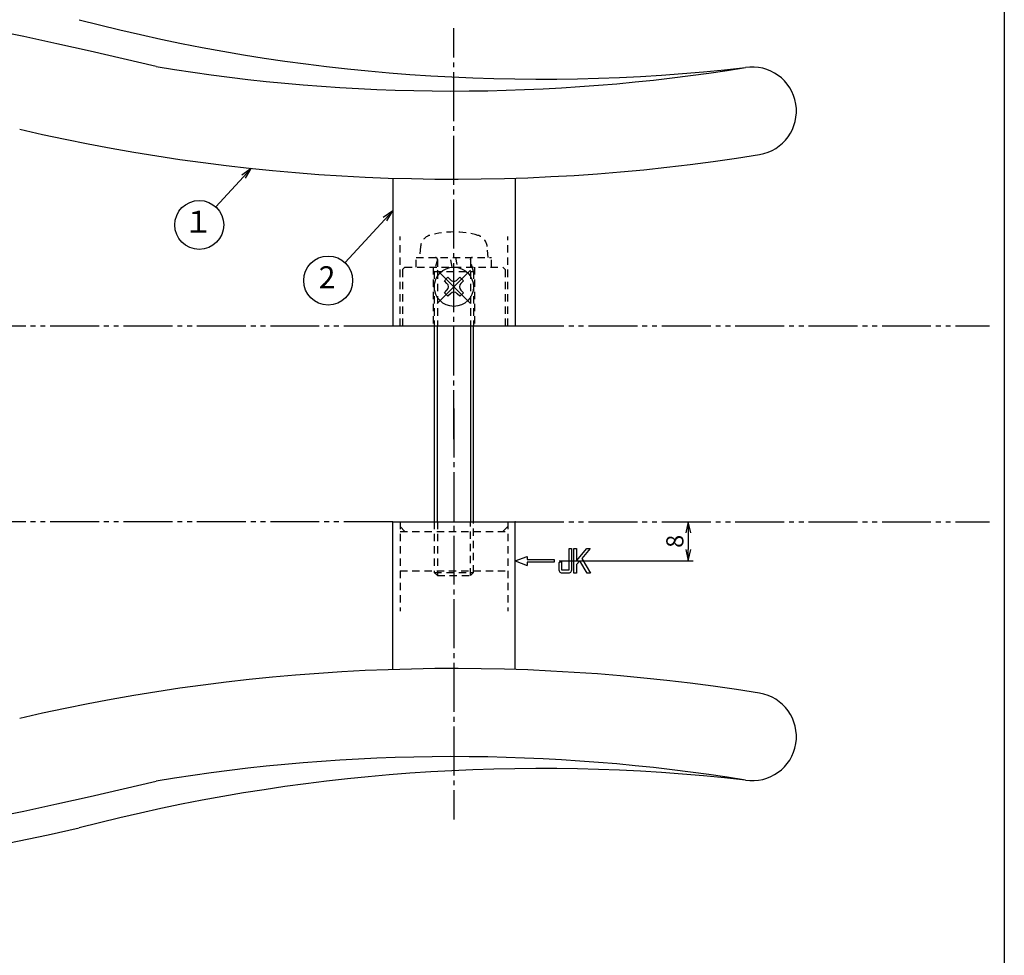
# Model space of a CAD drawing. Units: inches. Extents: x 225 to 1032, y 221 to 781.
# Drawn here: x 831 to 1032, y 388 to 579 of the extents above; entities that cross this region are included whole.
import ezdxf
from ezdxf.enums import TextEntityAlignment as Align

# ---------------------------------------------------------------- set-up
doc = ezdxf.new("R2010")
doc.units = ezdxf.units.IN
doc.header["$MEASUREMENT"] = 0
for name, pattern in [('CENS', [13, 10, -1, 1, -1]), ('HIDS', [2.5, 1.5, -1]), ('PHAS', [15, 10, -1, 1, -1, 1, -1])]:
    doc.linetypes.add(name, pattern=pattern)
for name, color, linetype in [('02-実線-1', 7, 'Continuous'), ('04-破線-1', 5, 'HIDS'), ('06-中心線', 1, 'CENS'), ('07-2点鎖線', 2, 'PHAS'), ('09-文字', 4, 'Continuous'), ('11-ﾈｼﾞ関連', 7, 'Continuous'), ('12-企業ﾏｰｸ', 9, 'Continuous'), ('図枠', 7, 'Continuous')]:
    doc.layers.add(name, color=color, linetype=linetype)
doc.styles.add('STD', font='TXT.shx', dxfattribs={"bigfont": 'bigfont.shx'})
doc.dimstyles.new('1：1', dxfattribs={"dimtxt": 3.5, "dimasz": 2.3, "dimexe": 1, "dimexo": 1, "dimgap": 1, "dimtad": 3, "dimdsep": 46, "dimtxsty": 'STD', "dimblk1": 'ARRI', "dimblk2": 'ARRI', "dimsah": 1, "dimcen": 0, "dimclrd": 3, "dimclre": 3, "dimclrt": 4, "dimadec": 0, "dimazin": 0, "dimtfac": 0.7, "dimtmove": 0, "dimatfit": 0, "dimldrblk": 'ARRI', "dimfxl": 0, "dimtvp": 1, "dimtolj": 1, "dimtzin": 0, "dimarcsym": 0})

# ---------------------------------------------------------------- blocks, each defined once
blk = doc.blocks.new('ARRI')
at = {"color": 0, "linetype": 'ByBlock'}
for p, q in [((0, 0), (-1, 0.213)), ((-1, -0.213), (0, 0)), ((0, 0), (-1, 0))]:
    blk.add_line(p, q, dxfattribs=at)
blk = doc.blocks.new('SR_08')
at = {"color": 1, "linetype": 'CENS'}
for p, q in [((0, -4.8), (0, 4.8)), ((-4.8, 0), (4.8, 0))]:
    blk.add_line(p, q, dxfattribs=at)
at = {"color": 7, "linetype": 'Continuous'}
for p, q in [((-0.5, 2.25), (0.5, 2.25)), ((-0.5, 1.5), (-0.5, 2.25)), ((0.5, 2.25), (0.5, 1.5)), ((-2.25, -0.5), (-2.25, 0.5)), ((-2.25, 0.5), (-1.5, 0.5)), ((1.5, 0.5), (2.25, 0.5)), ((2.25, 0.5), (2.25, -0.5)), ((-1.5, -0.5), (-2.25, -0.5)), ((-0.5, -2.25), (-0.5, -1.5)), ((0.5, -1.5), (0.5, -2.25)), ((2.25, -0.5), (1.5, -0.5)), ((0.5, -2.25), (-0.5, -2.25))]:
    blk.add_line(p, q, dxfattribs=at)
blk.add_circle((0, 0), 4, dxfattribs=at)
for centre, start, end in [((-1.5, 1.5), 270, 0), ((1.5, 1.5), 180, 270), ((-1.5, -1.5), 0, 90), ((1.5, -1.5), 90, 180)]:
    blk.add_arc(centre, 1, start, end, dxfattribs=at)
blk = doc.blocks.new('*D74')
at = {"layer": '12-企業ﾏｰｸ', "color": 3, "lineweight": -2}
for p, q in [((967.36, 474.58), (967.36, 471.18)), ((940.95, 468.88), (968.36, 468.88))]:
    blk.add_line(p, q, dxfattribs=at)
at = {"layer": 'Defpoints', "color": 0}
for p in [(967.36, 476.88), (939.95, 468.88), (967.36, 468.88)]:
    blk.add_point(p, dxfattribs=at)
at = {"layer": '12-企業ﾏｰｸ', "color": 3, "lineweight": -2, "xscale": 2.3, "yscale": 2.3, "zscale": 2.3}
for p, rotation in [((967.36, 476.88), 90), ((967.36, 468.88), 270)]:
    blk.add_blockref('ARRI', p, dxfattribs=dict(at, rotation=rotation))
at = {"layer": '12-企業ﾏｰｸ', "color": 4, "insert": (964.61, 472.88), "char_height": 3.5, "attachment_point": 5, "rotation": 90, "style": 'STD'}
blk.add_mtext('\\A1;8', dxfattribs=at)
blk = doc.blocks.new('A$C05AE586B')
at = {"layer": '12-企業ﾏｰｸ'}
for p, q in [((12.01, -10.4), (12.01, -5.4)), ((12.01, -5.4), (12.55, -5.4)), ((12.55, -5.4), (12.55, -7.88)), ((12.55, -7.88), (14.61, -5.4)), ((15.35, -5.4), (13.61, -7.43)), ((14.61, -5.4), (15.35, -5.4)), ((-0.03, -7.9), (2.47, -6.99)), ((-0.03, -7.9), (2.47, -8.81)), ((2.47, -6.99), (2.47, -7.65)), ((2.47, -7.65), (7.97, -7.65)), ((7.97, -7.65), (7.97, -8.15)), ((13.22, -7.88), (12.55, -8.67)), ((14.7, -10.4), (13.22, -7.88)), ((13.61, -7.43), (15.42, -10.4)), ((7.97, -8.15), (2.47, -8.15)), ((2.47, -8.15), (2.47, -8.81)), ((12.55, -8.67), (12.55, -10.4)), ((12.55, -10.4), (12.01, -10.4)), ((15.42, -10.4), (14.7, -10.4))]:
    blk.add_line(p, q, dxfattribs=at)
for points in [[(11.02, -9.7), (11.02, -9.7), (11.02, -5.4), (11.02, -5.4)], [(11.02, -5.4), (11.02, -5.4), (11.51, -5.4), (11.51, -5.4)], [(11.51, -5.4), (11.51, -5.4), (11.51, -9.21), (11.51, -9.21)], [(8.97, -8.21), (8.97, -8.21), (9.45, -8.04), (9.45, -8.04)], [(9.45, -8.04), (9.45, -8.04), (9.45, -9.7), (9.45, -9.7)], [(8.97, -9.21), (8.97, -9.21), (8.97, -8.21), (8.97, -8.21)], [(9.11, -10.15), (9.01, -9.99), (8.97, -9.68), (8.97, -9.21)], [(9.45, -9.7), (9.45, -9.7), (11.02, -9.7), (11.02, -9.7)], [(9.65, -10.4), (9.38, -10.4), (9.2, -10.32), (9.11, -10.15)], [(10.82, -10.4), (10.82, -10.4), (9.65, -10.4), (9.65, -10.4)]]:
    blk.add_open_spline(points, degree=3, dxfattribs=at)
blk.add_open_spline([(11.51, -9.21), (11.51, -9.67), (11.46, -9.99), (11.36, -10.15), (11.27, -10.32), (11.09, -10.4), (10.82, -10.4)], degree=3, knots=[9, 9, 9, 9, 10, 10, 10, 11, 11, 11, 11], dxfattribs=at)
blk.add_point((-0.03, 0.1), dxfattribs=at)

msp = doc.modelspace()

# ---------------------------------------------------------------- linework, layer by layer
at = {"layer": '02-実線-1', "color": 7, "linetype": 'Continuous'}
for p, q in [((906.95, 547.098), (906.95, 516.882)), ((931.95, 547.098), (931.95, 516.882)), ((906.95, 516.882), (931.95, 516.882)), ((906.95, 446.666), (906.95, 476.882)), ((906.95, 476.882), (931.95, 476.882)), ((931.95, 446.666), (931.95, 476.882))]:
    msp.add_line(p, q, dxfattribs=at)
for centre, radius, start, end in [((639.45, -337.695), 933.658, 76.423384, 103.576616), ((937.205, 939.97), 372.656, 255.33507, 276.44158), ((919.45, 937.977), 373.096, 260.61681, 279.18635), ((980.45, 560.782), 9, 279.18635, 99.18635), ((919.45, 937.977), 391.096, 256.88787, 279.18635), ((919.45, 55.786), 391.096, 80.81365, 103.11213), ((980.45, 432.981), 9, 260.81365, 80.81365), ((919.45, 55.786), 373.096, 80.81365, 99.38319), ((937.205, 53.793), 372.656, 83.55842, 104.66493), ((639.45, 1331.458), 933.658, 256.423384, 283.576616), ((639.45, 1325.539), 933.658, 257.416352, 282.583648)]:
    msp.add_arc(centre, radius, start, end, dxfattribs=at)
at = {"layer": '04-破線-1', "color": 5, "linetype": 'HIDS'}
for p, q in [((908.45, 516.882), (908.45, 535.147)), ((930.45, 516.882), (930.45, 535.147)), ((909.45, 528.882), (908.95, 528.382)), ((908.95, 528.382), (908.95, 516.882)), ((909.45, 528.882), (929.45, 528.882)), ((915.2, 528.882), (915.2, 516.882)), ((923.7, 528.882), (923.7, 516.882)), ((929.45, 528.882), (929.95, 528.382)), ((929.95, 528.382), (929.95, 516.882)), ((908.45, 476.882), (908.45, 458.616)), ((930.45, 476.882), (930.45, 458.616)), ((908.45, 474.882), (930.45, 474.882)), ((908.45, 466.882), (930.45, 466.882))]:
    msp.add_line(p, q, dxfattribs=at)
at = {"layer": '04-破線-1'}
for p, q in [((909.45, 474.882), (908.45, 475.882)), ((929.45, 474.882), (930.45, 475.882))]:
    msp.add_line(p, q, dxfattribs=at)
at = {"layer": '06-中心線', "color": 1, "linetype": 'CENS'}
for p, q in [((919.45, 493.732), (919.45, 577.749)), ((919.45, 500.031), (919.45, 416.014))]:
    msp.add_line(p, q, dxfattribs=at)
at = {"layer": '07-2点鎖線'}
for p, q in [((371.95, 516.882), (906.95, 516.882)), ((931.95, 516.882), (1028.931, 516.882)), ((906.95, 476.882), (371.95, 476.882)), ((931.95, 476.882), (1028.931, 476.882))]:
    msp.add_line(p, q, dxfattribs=at)
at = {"layer": '09-文字', "color": 3}
for centre in [(867.425, 537.516), (893.765, 526.159)]:
    msp.add_circle(centre, 5, dxfattribs=at)
at = {"layer": '11-ﾈｼﾞ関連', "color": 5, "linetype": 'HIDS'}
for p, q in [((912.646, 533.12), (912.45, 530.882)), ((926.45, 530.882), (926.254, 533.12)), ((911.75, 528.882), (911.75, 530.882)), ((911.75, 530.882), (927.15, 530.882)), ((916.075, 530.482), (915.45, 527.982)), ((916.075, 530.482), (916.075, 516.882)), ((919.119, 528.882), (918.766, 530.882)), ((919.781, 530.882), (920.134, 528.882)), ((922.825, 530.482), (922.825, 516.882)), ((923.45, 527.982), (922.825, 530.482)), ((927.15, 528.882), (927.15, 530.882)), ((915.45, 527.982), (915.45, 516.882)), ((915.45, 527.982), (923.45, 527.982)), ((923.45, 527.982), (923.45, 516.882)), ((915.45, 476.882), (915.45, 466.507)), ((916.075, 476.882), (916.075, 465.882)), ((922.825, 465.882), (922.825, 476.882)), ((923.45, 466.507), (923.45, 476.882)), ((915.45, 466.507), (916.075, 465.882)), ((915.45, 466.507), (923.45, 466.507)), ((916.075, 465.882), (922.825, 465.882)), ((922.825, 465.882), (923.45, 466.507))]:
    msp.add_line(p, q, dxfattribs=at)
at = {"layer": '11-ﾈｼﾞ関連', "color": 7, "linetype": 'Continuous'}
for p, q in [((915.45, 516.882), (915.45, 476.882)), ((923.45, 476.882), (923.45, 516.882))]:
    msp.add_line(p, q, dxfattribs=at)
at = {"layer": '11-ﾈｼﾞ関連', "color": 1, "linetype": 'Continuous'}
for p, q in [((916.075, 476.882), (916.075, 516.882)), ((922.825, 516.882), (922.825, 476.882))]:
    msp.add_line(p, q, dxfattribs=at)
at = {"layer": '11-ﾈｼﾞ関連', "color": 5, "linetype": 'HIDS'}
for centre, radius, start, end in [((915.236, 532.894), 2.6, 105.88085, 175), ((919.45, 518.082), 18, 74.11915, 105.88085), ((923.664, 532.894), 2.6, 5, 74.11915), ((915.675, 530.482), 0.4, 0, 90), ((923.225, 530.482), 0.4, 90, 180)]:
    msp.add_arc(centre, radius, start, end, dxfattribs=at)
at = {"layer": '図枠'}
msp.add_lwpolyline([(224.931, 780.984), (1031.931, 780.984), (1031.931, 220.984), (224.931, 220.984)], close=True, dxfattribs=at)

# ---------------------------------------------------------------- block references
at = {"layer": '11-ﾈｼﾞ関連', "color": 1, "linetype": 'CENS', "rotation": 45.00000000000911}
msp.add_blockref('SR_08', (919.45, 524.882), dxfattribs=at)
at = {"layer": '12-企業ﾏｰｸ'}
msp.add_blockref('A$C05AE586B', (931.982, 476.782), dxfattribs=at)

# ---------------------------------------------------------------- texts
at = {"layer": '09-文字', "color": 4, "style": 'STD'}
for s, p in [('１', (867.203, 537.598)), ('2', (893.542, 526.241))]:
    msp.add_text(s, height=4.5, dxfattribs=at).set_placement(p, align=Align.MIDDLE)

# ---------------------------------------------------------------- dimensions: what is measured, and where the dimension line sits
at = {"layer": '12-企業ﾏｰｸ'}
dim = msp.add_linear_dim(base=(967.364, 468.882), p1=(967.364, 476.882), p2=(939.95, 468.882), angle=90, dimstyle='1：1', dxfattribs=at)
dim.commit()
dim.dimension.update_dxf_attribs({"geometry": '*D74', "text_midpoint": (964.614, 472.882)})

# ---------------------------------------------------------------- leaders
at = {"layer": '09-文字'}
for points in [[(878.059, 549.078), (870.807, 541.198)], [(906.95, 540.373), (897.258, 529.842)]]:
    msp.add_leader(points, dimstyle='1：1', dxfattribs=at)

doc.saveas('drawing.dxf')
